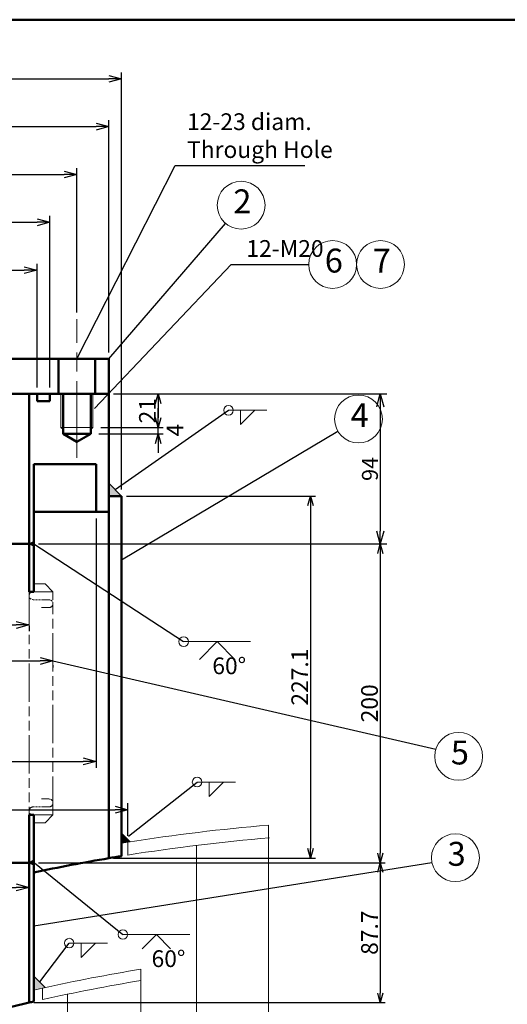
# Model space of a CAD drawing. Units: millimetres. Extents: x 60 to 3220, y -355 to 2276.
# Drawn here: x 646 to 952, y 1658 to 2276 of the extents above; entities that cross this region are included whole.
import ezdxf

# ---------------------------------------------------------------- set-up
doc = ezdxf.new("R2010")
doc.units = ezdxf.units.MM
doc.header["$LTSCALE"] = 4
doc.linetypes.add('AM_ISO08W050', pattern=[18, 12, -1.5, 3, -1.5])
doc.linetypes.add('AM_ISO09W050', pattern=[22.5, 12, -1.5, 3, -1.5, 3, -1.5])
doc.layers.get('0').update_dxf_attribs({"plot": 0})
for name, color, linetype, lineweight in [('A1枠', 7, 'Continuous', 50), ('AM_11', 3, 'AM_ISO09W050', 18), ('AM_5', 3, 'Continuous', 18), ('AM_7', 4, 'AM_ISO08W050', 18), ('AM_8', 1, 'Continuous', 18), ('ノズル', 181, 'Continuous', 50), ('内槽フランジ', 8, 'Continuous', 18), ('内槽外板', 8, 'Continuous', 18), ('外槽フランジ', 91, 'Continuous', 18), ('外槽外板', 91, 'Continuous', 18), ('細線', 2, 'Continuous', 18)]:
    doc.layers.add(name, color=color, linetype=linetype, lineweight=lineweight)
doc.layers.get('0').off()
doc.styles.add('スタイル１', font='MS Gothic.ttf')
doc.dimstyles.new('スタイル1-4', dxfattribs={"dimtxt": 10, "dimasz": 8, "dimexe": 4, "dimexo": 4, "dimgap": 1.5, "dimtad": 1, "dimdec": 1, "dimdsep": 46, "dimtxsty": 'スタイル１', "dimblk": 'OPEN30', "dimcen": 0.09, "dimclrd": 2, "dimclre": 2, "dimadec": 0, "dimazin": 0, "dimtm": 1e-09, "dimtfac": 1, "dimtdec": 1, "dimtmove": 0, "dimatfit": 0, "dimldrblk": 'OPEN30', "dimfxl": 0, "dimtolj": 1, "dimtzin": 0, "dimarcsym": 0})
doc.dimstyles.new('スタイル2', dxfattribs={"dimtxt": 10.5, "dimasz": 6, "dimexe": 3, "dimexo": 3, "dimgap": 1.5, "dimtad": 1, "dimdec": 1, "dimdsep": 46, "dimtxsty": 'スタイル１', "dimblk": 'OPEN30', "dimcen": 0.09, "dimclrd": 2, "dimclre": 2, "dimadec": 0, "dimazin": 0, "dimtm": 1e-09, "dimtfac": 1, "dimtdec": 1, "dimtmove": 0, "dimatfit": 0, "dimldrblk": 'OPEN30', "dimfxl": 0, "dimtolj": 1, "dimtzin": 0, "dimarcsym": 0})

# ---------------------------------------------------------------- blocks, each defined once
blk = doc.blocks.new('_Open30')
at = {"color": 0, "lineweight": -2}
for p, q in [((-1, 0.268), (0, 0)), ((0, 0), (-1, -0.268)), ((0, 0), (-1, 0))]:
    blk.add_line(p, q, dxfattribs=at)
blk = doc.blocks.new('*D14')
at = {"layer": 'AM_5', "color": 2, "lineweight": -2}
for p, q in [((322.09, 1733.72), (322.09, 1735.82)), ((330.09, 1731.82), (644.09, 1731.82))]:
    blk.add_line(p, q, dxfattribs=at)
at = {"layer": 'Defpoints', "color": 0}
for p in [(322.09, 1729.72), (652.09, 1731.82), (652.09, 1731.82)]:
    blk.add_point(p, dxfattribs=at)
at = {"layer": 'AM_5', "color": 2, "lineweight": -2, "xscale": 8, "yscale": 8, "zscale": 8, "rotation": 180}
blk.add_blockref('_Open30', (322.09, 1731.82), dxfattribs=at)
at = {"layer": 'AM_5', "color": 2, "lineweight": -2, "xscale": 8, "yscale": 8, "zscale": 8}
blk.add_blockref('_Open30', (652.09, 1731.82), dxfattribs=at)
at = {"layer": 'AM_5', "color": 0, "insert": (487.09, 1738.35), "char_height": 10, "attachment_point": 5, "style": 'スタイル１'}
blk.add_mtext('\\A1;330 diam.', dxfattribs=at)
blk = doc.blocks.new('*D13')
at = {"layer": 'AM_5', "color": 2, "lineweight": -2}
for p, q in [((307.09, 1871.23), (307.09, 1869.82)), ((315.09, 1873.82), (659.09, 1873.82)), ((667.09, 1871.23), (667.09, 1869.82))]:
    blk.add_line(p, q, dxfattribs=at)
at = {"layer": 'Defpoints', "color": 0}
for p in [(307.09, 1875.23), (667.09, 1875.23), (667.09, 1873.82)]:
    blk.add_point(p, dxfattribs=at)
at = {"layer": 'AM_5', "color": 2, "lineweight": -2, "xscale": 8, "yscale": 8, "zscale": 8, "rotation": 180}
blk.add_blockref('_Open30', (307.09, 1873.82), dxfattribs=at)
at = {"layer": 'AM_5', "color": 2, "lineweight": -2, "xscale": 8, "yscale": 8, "zscale": 8}
blk.add_blockref('_Open30', (667.09, 1873.82), dxfattribs=at)
at = {"layer": 'AM_5', "color": 0, "insert": (487.09, 1880.35), "char_height": 10, "attachment_point": 5, "style": 'スタイル１'}
blk.add_mtext('\\A1;360 diam.', dxfattribs=at)
blk = doc.blocks.new('*D12')
at = {"layer": 'AM_5', "color": 2, "lineweight": -2}
for p, q in [((322.09, 1895.96), (322.09, 1892.43)), ((330.09, 1896.43), (644.09, 1896.43)), ((652.09, 1895.96), (652.09, 1892.43))]:
    blk.add_line(p, q, dxfattribs=at)
at = {"layer": 'Defpoints', "color": 0}
for p in [(322.09, 1899.96), (652.09, 1899.96), (652.09, 1896.43)]:
    blk.add_point(p, dxfattribs=at)
at = {"layer": 'AM_5', "color": 2, "lineweight": -2, "xscale": 8, "yscale": 8, "zscale": 8, "rotation": 180}
blk.add_blockref('_Open30', (322.09, 1896.43), dxfattribs=at)
at = {"layer": 'AM_5', "color": 2, "lineweight": -2, "xscale": 8, "yscale": 8, "zscale": 8}
blk.add_blockref('_Open30', (652.09, 1896.43), dxfattribs=at)
at = {"layer": 'AM_5', "color": 0, "insert": (487.09, 1902.95), "char_height": 10, "attachment_point": 5, "style": 'スタイル１'}
blk.add_mtext('\\A1;330 diam.', dxfattribs=at)
blk = doc.blocks.new('*D11')
at = {"layer": 'AM_5', "color": 2, "lineweight": -2}
for p, q in [((260.09, 1592.84), (260.09, 1784.54)), ((268.09, 1780.54), (706.09, 1780.54)), ((714.09, 1764.2), (714.09, 1784.54))]:
    blk.add_line(p, q, dxfattribs=at)
at = {"layer": 'Defpoints', "color": 0}
for p in [(714.09, 1780.54), (714.09, 1760.2), (260.09, 1588.84)]:
    blk.add_point(p, dxfattribs=at)
at = {"layer": 'AM_5', "color": 2, "lineweight": -2, "xscale": 8, "yscale": 8, "zscale": 8, "rotation": 180}
blk.add_blockref('_Open30', (260.09, 1780.54), dxfattribs=at)
at = {"layer": 'AM_5', "color": 2, "lineweight": -2, "xscale": 8, "yscale": 8, "zscale": 8}
blk.add_blockref('_Open30', (714.09, 1780.54), dxfattribs=at)
at = {"layer": 'AM_5', "color": 0, "insert": (487.09, 1788.04), "char_height": 10, "attachment_point": 5, "style": 'スタイル１'}
blk.add_mtext('\\A1;{\\L447 diam.}', dxfattribs=at)
blk = doc.blocks.new('*D10')
at = {"layer": 'AM_5', "color": 2, "lineweight": -2}
for p, q in [((280.09, 1963.27), (280.09, 1806.84)), ((694.09, 1963.27), (694.09, 1806.84)), ((288.09, 1810.84), (686.09, 1810.84))]:
    blk.add_line(p, q, dxfattribs=at)
at = {"layer": 'Defpoints', "color": 0}
for p in [(280.09, 1967.27), (694.09, 1967.27), (694.09, 1810.84)]:
    blk.add_point(p, dxfattribs=at)
at = {"layer": 'AM_5', "color": 2, "lineweight": -2, "xscale": 8, "yscale": 8, "zscale": 8, "rotation": 180}
blk.add_blockref('_Open30', (280.09, 1810.84), dxfattribs=at)
at = {"layer": 'AM_5', "color": 2, "lineweight": -2, "xscale": 8, "yscale": 8, "zscale": 8}
blk.add_blockref('_Open30', (694.09, 1810.84), dxfattribs=at)
at = {"layer": 'AM_5', "color": 0, "insert": (487.09, 1817.36), "char_height": 10, "attachment_point": 5, "style": 'スタイル１'}
blk.add_mtext('\\A1;414 diam.', dxfattribs=at)
blk = doc.blocks.new('*D9')
at = {"layer": 'AM_5', "color": 2, "lineweight": -2}
for p, q in [((264.09, 1981.27), (264.09, 2242.92)), ((710.09, 1981.27), (710.09, 2242.92)), ((272.09, 2238.92), (702.09, 2238.92))]:
    blk.add_line(p, q, dxfattribs=at)
at = {"layer": 'Defpoints', "color": 0}
for p in [(710.09, 2238.92), (264.09, 1977.27), (710.09, 1977.27)]:
    blk.add_point(p, dxfattribs=at)
at = {"layer": 'AM_5', "color": 2, "lineweight": -2, "xscale": 8, "yscale": 8, "zscale": 8, "rotation": 180}
blk.add_blockref('_Open30', (264.09, 2238.92), dxfattribs=at)
at = {"layer": 'AM_5', "color": 2, "lineweight": -2, "xscale": 8, "yscale": 8, "zscale": 8}
blk.add_blockref('_Open30', (710.09, 2238.92), dxfattribs=at)
at = {"layer": 'AM_5', "color": 0, "insert": (487.09, 2245.45), "char_height": 10, "attachment_point": 5, "style": 'スタイル１'}
blk.add_mtext('\\A1;446 diam.', dxfattribs=at)
blk = doc.blocks.new('*D8')
at = {"layer": 'AM_5', "color": 2, "lineweight": -2}
for p, q in [((272.09, 2067.27), (272.09, 2212.92)), ((702.09, 2067.27), (702.09, 2212.92)), ((280.09, 2208.92), (694.09, 2208.92))]:
    blk.add_line(p, q, dxfattribs=at)
at = {"layer": 'Defpoints', "color": 0}
for p in [(702.09, 2208.92), (272.09, 2063.27), (702.09, 2063.27)]:
    blk.add_point(p, dxfattribs=at)
at = {"layer": 'AM_5', "color": 2, "lineweight": -2, "xscale": 8, "yscale": 8, "zscale": 8, "rotation": 180}
blk.add_blockref('_Open30', (272.09, 2208.92), dxfattribs=at)
at = {"layer": 'AM_5', "color": 2, "lineweight": -2, "xscale": 8, "yscale": 8, "zscale": 8}
blk.add_blockref('_Open30', (702.09, 2208.92), dxfattribs=at)
at = {"layer": 'AM_5', "color": 0, "insert": (487.09, 2215.45), "char_height": 10, "attachment_point": 5, "style": 'スタイル１'}
blk.add_mtext('\\A1;430 diam.', dxfattribs=at)
blk = doc.blocks.new('*D7')
at = {"layer": 'AM_5', "color": 2, "lineweight": -2}
for p, q in [((292.09, 2092.27), (292.09, 2182.92)), ((682.09, 2092.27), (682.09, 2182.92)), ((300.09, 2178.92), (674.09, 2178.92))]:
    blk.add_line(p, q, dxfattribs=at)
at = {"layer": 'Defpoints', "color": 0}
for p in [(682.09, 2178.92), (292.09, 2088.27), (682.09, 2088.27)]:
    blk.add_point(p, dxfattribs=at)
at = {"layer": 'AM_5', "color": 2, "lineweight": -2, "xscale": 8, "yscale": 8, "zscale": 8, "rotation": 180}
blk.add_blockref('_Open30', (292.09, 2178.92), dxfattribs=at)
at = {"layer": 'AM_5', "color": 2, "lineweight": -2, "xscale": 8, "yscale": 8, "zscale": 8}
blk.add_blockref('_Open30', (682.09, 2178.92), dxfattribs=at)
at = {"layer": 'AM_5', "color": 0, "insert": (487.09, 2185.42), "char_height": 10, "attachment_point": 5, "style": 'スタイル１'}
blk.add_mtext('\\A1;P.C.D.390', dxfattribs=at)
blk = doc.blocks.new('*D6')
at = {"layer": 'AM_5', "color": 2, "lineweight": -2}
for p, q in [((309.09, 2045.27), (309.09, 2152.92)), ((665.09, 2045.27), (665.09, 2152.92)), ((317.09, 2148.92), (657.09, 2148.92))]:
    blk.add_line(p, q, dxfattribs=at)
at = {"layer": 'Defpoints', "color": 0}
for p in [(665.09, 2148.92), (309.09, 2041.27), (665.09, 2041.27)]:
    blk.add_point(p, dxfattribs=at)
at = {"layer": 'AM_5', "color": 2, "lineweight": -2, "xscale": 8, "yscale": 8, "zscale": 8, "rotation": 180}
blk.add_blockref('_Open30', (309.09, 2148.92), dxfattribs=at)
at = {"layer": 'AM_5', "color": 2, "lineweight": -2, "xscale": 8, "yscale": 8, "zscale": 8}
blk.add_blockref('_Open30', (665.09, 2148.92), dxfattribs=at)
at = {"layer": 'AM_5', "color": 0, "insert": (487.09, 2155.45), "char_height": 10, "attachment_point": 5, "style": 'スタイル１'}
blk.add_mtext('\\A1;356 diam.', dxfattribs=at)
blk = doc.blocks.new('*D5')
at = {"layer": 'AM_5', "color": 2, "lineweight": -2}
for p, q in [((317.09, 2045.27), (317.09, 2122.92)), ((325.09, 2118.92), (649.09, 2118.92)), ((657.09, 2045.27), (657.09, 2122.92))]:
    blk.add_line(p, q, dxfattribs=at)
at = {"layer": 'Defpoints', "color": 0}
for p in [(657.09, 2118.92), (317.09, 2041.27), (657.09, 2041.27)]:
    blk.add_point(p, dxfattribs=at)
at = {"layer": 'AM_5', "color": 2, "lineweight": -2, "xscale": 8, "yscale": 8, "zscale": 8, "rotation": 180}
blk.add_blockref('_Open30', (317.09, 2118.92), dxfattribs=at)
at = {"layer": 'AM_5', "color": 2, "lineweight": -2, "xscale": 8, "yscale": 8, "zscale": 8}
blk.add_blockref('_Open30', (657.09, 2118.92), dxfattribs=at)
at = {"layer": 'AM_5', "color": 0, "insert": (487.09, 2125.45), "char_height": 10, "attachment_point": 5, "style": 'スタイル１'}
blk.add_mtext('\\A1;340 diam.', dxfattribs=at)
blk = doc.blocks.new('*D32')
at = {"layer": 'AM_5', "color": 2, "lineweight": -2}
for p, q in [((713.09, 1977.27), (831.52, 1977.27)), ((828.52, 1971.27), (828.52, 1756.12)), ((705.09, 1750.12), (831.52, 1750.12))]:
    blk.add_line(p, q, dxfattribs=at)
at = {"layer": 'Defpoints', "color": 0}
for p in [(710.09, 1977.27), (702.09, 1750.12), (828.52, 1750.12)]:
    blk.add_point(p, dxfattribs=at)
at = {"layer": 'AM_5', "color": 2, "lineweight": -2, "xscale": 6, "yscale": 6, "zscale": 6}
for p, rotation in [((828.52, 1977.27), 90), ((828.52, 1750.12), 270)]:
    blk.add_blockref('_Open30', p, dxfattribs=dict(at, rotation=rotation))
at = {"layer": 'AM_5', "color": 0, "insert": (821.77, 1863.69), "char_height": 10.5, "attachment_point": 5, "rotation": 90, "style": 'スタイル１'}
blk.add_mtext('\\A1;227.1', dxfattribs=at)
blk = doc.blocks.new('*D33')
at = {"layer": 'AM_5', "color": 2, "lineweight": -2}
for p, q in [((658.09, 1947.27), (875.23, 1947.27)), ((872.23, 1941.27), (872.23, 1753.27)), ((658.09, 1747.27), (875.23, 1747.27))]:
    blk.add_line(p, q, dxfattribs=at)
at = {"layer": 'Defpoints', "color": 0}
for p in [(655.09, 1947.27), (655.09, 1747.27), (872.23, 1747.27)]:
    blk.add_point(p, dxfattribs=at)
at = {"layer": 'AM_5', "color": 2, "lineweight": -2, "xscale": 6, "yscale": 6, "zscale": 6}
for p, rotation in [((872.23, 1947.27), 90), ((872.23, 1747.27), 270)]:
    blk.add_blockref('_Open30', p, dxfattribs=dict(at, rotation=rotation))
at = {"layer": 'AM_5', "color": 0, "insert": (865.48, 1847.27), "char_height": 10.5, "attachment_point": 5, "rotation": 90, "style": 'スタイル１'}
blk.add_mtext('\\A1;200', dxfattribs=at)
blk = doc.blocks.new('*D34')
at = {"layer": 'AM_5', "color": 2, "lineweight": -2}
for p, q in [((705.09, 2041.27), (736.04, 2041.27)), ((733.04, 2035.27), (733.04, 2026.27)), ((698.09, 2020.27), (736.04, 2020.27))]:
    blk.add_line(p, q, dxfattribs=at)
at = {"layer": 'Defpoints', "color": 0}
for p in [(702.09, 2041.27), (695.09, 2020.27), (733.04, 2020.27)]:
    blk.add_point(p, dxfattribs=at)
at = {"layer": 'AM_5', "color": 2, "lineweight": -2, "xscale": 6, "yscale": 6, "zscale": 6}
for p, rotation in [((733.04, 2041.27), 90), ((733.04, 2020.27), 270)]:
    blk.add_blockref('_Open30', p, dxfattribs=dict(at, rotation=rotation))
at = {"layer": 'AM_5', "color": 0, "insert": (726.29, 2030.77), "char_height": 10.5, "attachment_point": 5, "rotation": 90, "style": 'スタイル１'}
blk.add_mtext('\\A1;21', dxfattribs=at)
blk = doc.blocks.new('*D68')
at = {"layer": 'AM_5', "color": 2, "lineweight": -2}
for p, q in [((733.04, 2026.27), (733.04, 2032.27)), ((697.09, 2020.27), (736.04, 2020.27)), ((733.04, 2016.27), (733.04, 2020.27)), ((695.73, 2016.27), (736.04, 2016.27)), ((733.04, 2010.27), (733.04, 2004.27))]:
    blk.add_line(p, q, dxfattribs=at)
at = {"layer": 'Defpoints', "color": 0}
for p in [(694.09, 2020.27), (733.04, 2020.27), (692.73, 2016.27)]:
    blk.add_point(p, dxfattribs=at)
at = {"layer": 'AM_5', "color": 2, "lineweight": -2, "xscale": 6, "yscale": 6, "zscale": 6}
for p, rotation in [((733.04, 2020.27), 270), ((733.04, 2016.27), 90)]:
    blk.add_blockref('_Open30', p, dxfattribs=dict(at, rotation=rotation))
at = {"layer": 'AM_5', "color": 0, "insert": (743.57, 2018.58), "char_height": 10.5, "attachment_point": 5, "rotation": 90, "style": 'スタイル１'}
blk.add_mtext('\\A1;4', dxfattribs=at)
blk = doc.blocks.new('*D81')
at = {"layer": 'AM_5', "color": 2, "lineweight": -2}
for p, q in [((658.09, 1747.27), (875.23, 1747.27)), ((872.23, 1741.27), (872.23, 1665.58)), ((655.09, 1659.58), (875.23, 1659.58))]:
    blk.add_line(p, q, dxfattribs=at)
at = {"layer": 'Defpoints', "color": 0}
for p in [(655.09, 1747.27), (652.09, 1659.58), (872.23, 1659.58)]:
    blk.add_point(p, dxfattribs=at)
at = {"layer": 'AM_5', "color": 2, "lineweight": -2, "xscale": 6, "yscale": 6, "zscale": 6}
for p, rotation in [((872.23, 1747.27), 90), ((872.23, 1659.58), 270)]:
    blk.add_blockref('_Open30', p, dxfattribs=dict(at, rotation=rotation))
at = {"layer": 'AM_5', "color": 0, "insert": (865.48, 1703.42), "char_height": 10.5, "attachment_point": 5, "rotation": 90, "style": 'スタイル１'}
blk.add_mtext('\\A1;87.7', dxfattribs=at)
blk = doc.blocks.new('*D131')
at = {"layer": 'AM_5', "color": 2, "lineweight": -2}
for p, q in [((706.09, 2041.27), (876.23, 2041.27)), ((872.23, 2033.27), (872.23, 1955.27)), ((659.09, 1947.27), (876.23, 1947.27))]:
    blk.add_line(p, q, dxfattribs=at)
at = {"layer": 'Defpoints', "color": 0}
for p in [(702.09, 2041.27), (655.09, 1947.27), (872.23, 1947.27)]:
    blk.add_point(p, dxfattribs=at)
at = {"layer": 'AM_5', "color": 2, "lineweight": -2, "xscale": 8, "yscale": 8, "zscale": 8}
for p, rotation in [((872.23, 2041.27), 90), ((872.23, 1947.27), 270)]:
    blk.add_blockref('_Open30', p, dxfattribs=dict(at, rotation=rotation))
at = {"layer": 'AM_5', "color": 0, "insert": (865.73, 1994.27), "char_height": 10, "attachment_point": 5, "rotation": 90, "style": 'スタイル１'}
blk.add_mtext('\\A1;94', dxfattribs=at)

msp = doc.modelspace()

# ---------------------------------------------------------------- hatches: boundary and pattern name
at = {"layer": 'AM_8'}
for points in [[(702.086, 1985.265), (710.086, 1977.265), (702.086, 1977.265)], [(655.086, 1948.997), (652.086, 1947.265), (655.086, 1945.533)], [(710.086, 1765.787), (710.086, 1759.561, -0.0011325), (715.454, 1760.419)], [(655.086, 1748.997), (652.086, 1747.265), (655.086, 1745.533)], [(655.086, 1676.183), (655.086, 1667.445, -0.0016344), (662.233, 1669.037)]]:
    msp.add_hatch(color=256, dxfattribs=at).paths.add_polyline_path(points)

# ---------------------------------------------------------------- linework, layer by layer
at = {"layer": 'A1枠'}
msp.add_line((3220, 2276), (60, 2276), dxfattribs=at)
at = {"layer": 'AM_11', "ltscale": 0.5}
for p, q in [((662.086, 1922.265), (655.086, 1922.265)), ((662.086, 1922.265), (667.086, 1917.265)), ((652.086, 1917.265), (652.086, 1777.265)), ((667.086, 1917.265), (652.086, 1917.265)), ((667.086, 1777.265), (667.086, 1917.265)), ((667.086, 1777.265), (652.086, 1777.265)), ((662.086, 1772.265), (655.086, 1772.265)), ((662.086, 1772.265), (667.086, 1777.265))]:
    msp.add_line(p, q, dxfattribs=at)
at = {"layer": 'AM_11', "ltscale": 0.1}
for p, q in [((664.586, 1912.265), (654.586, 1912.265)), ((664.586, 1907.265), (659.586, 1907.265)), ((664.586, 1787.265), (659.586, 1787.265)), ((664.586, 1782.265), (654.586, 1782.265))]:
    msp.add_line(p, q, dxfattribs=at)
for centre, start, end in [((654.586, 1914.765), 90, 270), ((664.586, 1909.765), 270, 90), ((664.586, 1784.765), 270, 90), ((654.586, 1779.765), 90, 270)]:
    msp.add_arc(centre, 2.5, start, end, dxfattribs=at)
at = {"layer": 'AM_5', "color": 2}
for p, q in [((777.079, 2031.029), (801.079, 2031.029)), ((748.973, 1885.956), (790.973, 1885.956)), ((769.973, 1885.956), (769.973, 1885.956)), ((757.4, 1797.903), (781.4, 1797.903)), ((710.888, 1702.29), (752.888, 1702.29)), ((731.888, 1702.29), (731.888, 1702.29)), ((677.255, 1696.89), (701.255, 1696.89))]:
    msp.add_line(p, q, dxfattribs=at)
for points in [[(784.579, 2022.029), (784.579, 2031.029), (793.579, 2031.029), (784.579, 2022.029)], [(758.836, 1874.819), (769.973, 1885.956), (781.11, 1874.819)], [(764.9, 1788.903), (764.9, 1797.903), (773.9, 1797.903), (764.9, 1788.903)], [(722.979, 1693.381), (731.888, 1702.29), (740.798, 1693.381)], [(684.755, 1687.89), (684.755, 1696.89), (693.755, 1696.89), (684.755, 1687.89)]]:
    msp.add_lwpolyline(points, dxfattribs=at)
at = {"layer": 'AM_5'}
for centre in [(785.015, 2159.65), (842.357, 2122.484), (872.357, 2122.484), (858.564, 2025.564), (921.339, 1813.988), (919.324, 1750.435)]:
    msp.add_circle(centre, 15, dxfattribs=at)
at = {"layer": 'AM_5', "color": 2}
for centre in [(777.079, 2031.029), (748.973, 1885.956), (757.4, 1797.903), (710.888, 1702.29), (677.255, 1696.89)]:
    msp.add_circle(centre, 3, dxfattribs=at)
at = {"layer": 'AM_7'}
msp.add_line((682.086, 2001.265), (682.086, 2088.265), dxfattribs=at)
at = {"layer": 'AM_8'}
for p, q in [((715.454, 1760.419), (710.086, 1765.787)), ((710.086, 1765.787), (710.086, 1759.561)), ((662.233, 1669.037), (655.086, 1676.183)), ((655.086, 1676.183), (655.086, 1667.445))]:
    msp.add_line(p, q, dxfattribs=at)
for points in [[(702.086, 1985.265), (710.086, 1977.265), (702.086, 1977.265), (702.086, 1985.265)], [(655.086, 1948.997), (652.086, 1947.265), (655.086, 1945.533), (655.086, 1948.997)], [(655.086, 1748.997), (652.086, 1747.265), (655.086, 1745.533), (655.086, 1748.997)]]:
    msp.add_lwpolyline(points, dxfattribs=at)
for radius, start, end in [(1200, 98.947349, 99.206896), (1120, 102.365933, 102.7405)]:
    msp.add_arc((902.086, 575.021), radius, start, end, dxfattribs=at)
at = {"layer": 'ノズル'}
for p, q in [((702.086, 2063.265), (272.086, 2063.265)), ((670.586, 2041.265), (670.586, 2063.265)), ((693.586, 2041.265), (693.586, 2063.265)), ((702.086, 1750.123), (702.086, 2063.265)), ((702.086, 2041.265), (272.086, 2041.265)), ((652.086, 1947.265), (652.086, 2041.265)), ((657.086, 2036.765), (657.086, 2041.265)), ((665.086, 2036.765), (665.086, 2041.265)), ((673.439, 2041.265), (673.439, 2016.265)), ((690.733, 2041.265), (690.733, 2016.265)), ((665.086, 2036.765), (657.086, 2036.765)), ((690.733, 2016.265), (673.439, 2016.265)), ((682.086, 2011.273), (673.439, 2016.265)), ((682.086, 2011.273), (690.733, 2016.265)), ((655.086, 1947.265), (655.086, 1997.265)), ((655.086, 1997.265), (694.086, 1997.265)), ((694.086, 1997.265), (694.086, 1967.265)), ((710.086, 1977.265), (702.086, 1977.265)), ((710.086, 1977.265), (710.086, 1751.456)), ((655.086, 1967.265), (702.086, 1967.265)), ((322.086, 1947.265), (652.086, 1947.265)), ((652.086, 1947.265), (655.086, 1947.265)), ((652.086, 1947.265), (652.086, 1917.265)), ((655.086, 1947.265), (655.086, 1917.265)), ((652.086, 1917.265), (655.086, 1917.265)), ((652.086, 1777.265), (655.086, 1777.265)), ((652.086, 1777.265), (652.086, 1747.265)), ((655.086, 1777.265), (655.086, 1747.265)), ((322.086, 1747.265), (652.086, 1747.265)), ((652.086, 1659.58), (652.086, 1747.265)), ((652.086, 1747.265), (655.086, 1747.265)), ((655.086, 1660.267), (655.086, 1747.265))]:
    msp.add_line(p, q, dxfattribs=at)
for radius, start, end in [(1192, 99.659073, 101.95918), (1192, 99.26923, 99.659073), (1113, 102.980425, 121.407013), (1113, 102.821989, 102.980425)]:
    msp.add_arc((902.086, 575.021), radius, start, end, dxfattribs=at)
at = {"layer": '内槽フランジ'}
for p, q in [((722.086, 1439.122), (722.086, 1680.462)), ((676.086, 1439.122), (676.086, 1664.834))]:
    msp.add_line(p, q, dxfattribs=at)
at = {"layer": '内槽外板'}
msp.add_line((660.586, 1661.504), (660.586, 1668.674), dxfattribs=at)
for radius, start, end in [(1120, 99.248358, 102.452197), (1113, 99.307039, 102.531782)]:
    msp.add_arc((902.086, 575.021), radius, start, end, dxfattribs=at)
at = {"layer": '外槽フランジ'}
for p, q in [((802.086, 1439.122), (802.086, 1770.847)), ((757.086, 1439.122), (757.086, 1758.169))]:
    msp.add_line(p, q, dxfattribs=at)
at = {"layer": '外槽外板'}
msp.add_line((714.086, 1752.102), (714.086, 1760.203), dxfattribs=at)
for radius, end in [(1200, 99.01347), (1192, 99.074473)]:
    msp.add_arc((902.086, 575.021), radius, 94.780192, end, dxfattribs=at)
at = {"layer": '細線'}
for p, q in [((672.086, 2041.265), (672.086, 2020.265)), ((692.086, 2041.265), (692.086, 2020.265)), ((692.086, 2020.265), (672.086, 2020.265)), ((673.439, 2018.912), (672.086, 2020.265)), ((690.733, 2018.912), (692.086, 2020.265))]:
    msp.add_line(p, q, dxfattribs=at)

# ---------------------------------------------------------------- texts
at = {"layer": 'AM_5', "style": 'スタイル１'}
for s, insert, char_height, attachment_point in [('12-23 diam.\\PThrough Hole', (751.119, 2186.005), 10.5, 7), ('2', (785.789, 2160.139), 15, 5), ('12-M20', (788.289, 2123.984), 10.5, 7), ('6', (843.131, 2122.972), 15, 5), ('7', (873.131, 2122.972), 15, 5), ('4', (859.338, 2026.053), 15, 5), ('60°', (777.546, 1869.424), 10.5, 5), ('5', (922.113, 1814.476), 15, 5), ('3', (920.098, 1750.924), 15, 5), ('60°', (739.461, 1685.758), 10.5, 5)]:
    msp.add_mtext(s, dxfattribs=dict(at, insert=insert, char_height=char_height, attachment_point=attachment_point))

# ---------------------------------------------------------------- dimensions: what is measured, and where the dimension line sits
at = {"layer": 'AM_5'}
for base, p1, p2, text, picture, middle in [((710.086, 2238.922), (264.086, 1977.265), (710.086, 1977.265), '446 diam.', '*D9', (487.086, 2245.448)), ((702.086, 2208.922), (272.086, 2063.265), (702.086, 2063.265), '430 diam.', '*D8', (487.086, 2215.448)), ((682.086, 2178.922), (292.086, 2088.265), (682.086, 2088.265), 'P.C.D.<>', '*D7', (487.086, 2185.422)), ((665.086, 2148.922), (309.086, 2041.265), (665.086, 2041.265), '356 diam.', '*D6', (487.086, 2155.448)), ((657.086, 2118.922), (317.086, 2041.265), (657.086, 2041.265), '340 diam.', '*D5', (487.086, 2125.448)), ((694.086, 1810.839), (280.086, 1967.265), (694.086, 1967.265), '414 diam.', '*D10', (487.086, 1817.365)), ((652.086, 1896.427), (322.086, 1899.959), (652.086, 1899.959), '330 diam.', '*D12', (487.086, 1902.952)), ((667.086, 1873.822), (307.086, 1875.234), (667.086, 1875.234), '360 diam.', '*D13', (487.086, 1880.347)), ((714.086, 1780.542), (260.086, 1588.843), (714.086, 1760.203), '{\\L447 diam.}', '*D11', (487.086, 1788.042)), ((652.086, 1731.82), (322.086, 1729.718), (652.086, 1731.82), '330 diam.', '*D14', (487.086, 1738.345))]:
    dim = msp.add_linear_dim(base=base, p1=p1, p2=p2, text=text, dimstyle='スタイル1-4', dxfattribs=at)
    dim.commit()
    dim.dimension.update_dxf_attribs({"geometry": picture, "text_midpoint": middle})
for base, p1, p2, dimstyle, picture, middle in [((872.233, 1947.265), (702.086, 2041.265), (655.086, 1947.265), 'スタイル1-4', '*D131', (865.733, 1994.265)), ((733.036, 2020.265), (702.086, 2041.265), (695.086, 2020.265), 'スタイル2', '*D34', (726.286, 2030.765)), ((828.519, 1750.123), (710.086, 1977.265), (702.086, 1750.123), 'スタイル2', '*D32', (821.769, 1863.694))]:
    dim = msp.add_linear_dim(base=base, p1=p1, p2=p2, angle=90, dimstyle=dimstyle, dxfattribs=at)
    dim.commit()
    dim.dimension.update_dxf_attribs({"geometry": picture, "text_midpoint": middle})
dim = msp.add_linear_dim(base=(733.036, 2020.265), p1=(692.733, 2016.265), p2=(694.086, 2020.265), angle=90, dimstyle='スタイル2', override={"dimtmove": 2, "dimatfit": 2}, dxfattribs=at)
dim.commit()
dim.dimension.update_dxf_attribs({"geometry": '*D68', "text_midpoint": (743.565, 2018.583), "dimtype": 160})
for base, p1, p2, picture, middle in [((872.233, 1747.265), (655.086, 1947.265), (655.086, 1747.265), '*D33', (865.483, 1847.265)), ((872.233, 1659.58), (655.086, 1747.265), (652.086, 1659.58), '*D81', (865.483, 1703.423))]:
    dim = msp.add_linear_dim(base=base, p1=p1, p2=p2, angle=90, dimstyle='スタイル2', override={"dimtmove": 1}, dxfattribs=at)
    dim.commit()
    dim.dimension.update_dxf_attribs({"geometry": picture, "text_midpoint": middle})

# ---------------------------------------------------------------- leaders
at = {"layer": 'AM_5', "annotation_type": 0, "has_hookline": 1, "hookline_direction": 0, "text_width": 73.713}
msp.add_leader([(682.086, 2063.265), (743.619, 2184.505), (749.619, 2184.505)], dimstyle='スタイル2', override={"dimgap": 1.5, "dimtad": 1}, dxfattribs=at)
at = {"layer": 'AM_5'}
for points, override in [([(702.086, 2063.265), (775.232, 2148.28)], {"dimgap": 1.5, "dimtad": 1}), ([(706.086, 1981.265), (777.079, 2031.029)], {"dimasz": 4.5, "dimgap": 1.5, "dimtad": 0}), ([(710.086, 1937.17), (845.676, 2017.891)], {"dimgap": 1.5, "dimtad": 1}), ([(655.182, 1947.301), (748.973, 1885.956)], {"dimasz": 4.5, "dimgap": 1.5, "dimtad": 0}), ([(667.086, 1873.813), (907.031, 1818.491)], {"dimgap": 1.5, "dimtad": 1}), ([(714.431, 1763.906), (757.4, 1797.903)], {"dimasz": 4.5, "dimgap": 1.5, "dimtad": 0}), ([(655.086, 1707.804), (904.636, 1747.393)], {"dimgap": 1.5, "dimtad": 1}), ([(655.563, 1747.255), (710.888, 1702.29)], {"dimgap": 1.5, "dimtad": 1}), ([(658.778, 1672.576), (677.302, 1696.89)], {"dimasz": 4.5, "dimgap": 1.5, "dimtad": 0})]:
    msp.add_leader(points, dimstyle='スタイル2', override=override, dxfattribs=at)
at = {"layer": 'AM_5', "annotation_type": 0, "has_hookline": 1, "hookline_direction": 0, "text_width": 39.069}
msp.add_leader([(693.086, 2032.142), (778.789, 2122.484), (786.789, 2122.484)], dimstyle='スタイル1-4', dxfattribs=at)

doc.saveas('drawing.dxf')
